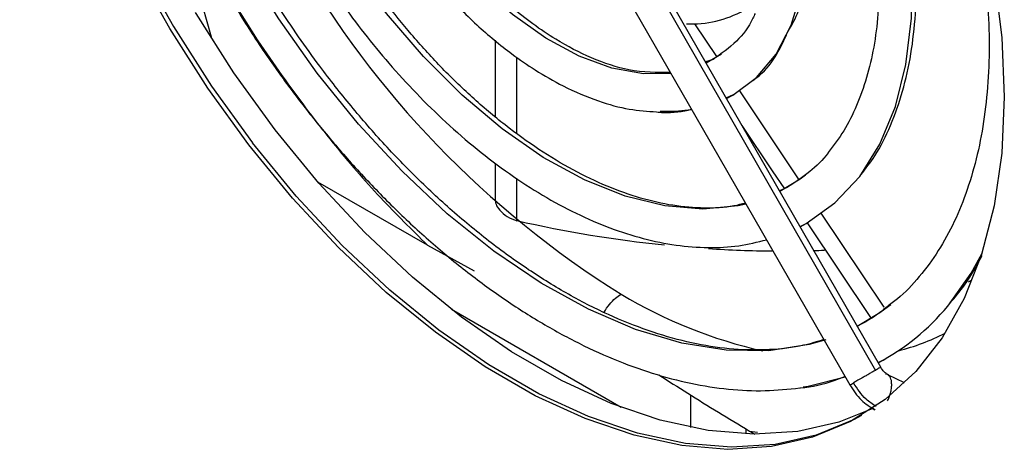
# Model space of a CAD drawing. Extents: x 0.7 to 37.3, y 0.2 to 27.2.
# Drawn here: x 19.5 to 20.7, y 21.8 to 22.3 of the extents above; entities that cross this region are included whole.
import ezdxf

# ---------------------------------------------------------------- set-up
doc = ezdxf.new("R2010")
doc.units = 0
doc.header["$LTSCALE"] = 0.75
doc.header["$MEASUREMENT"] = 0
doc.layers.get('0').update_dxf_attribs({"linetype": 'CONTINUOUS'})

msp = doc.modelspace()

# ---------------------------------------------------------------- linework, layer by layer
for p, q in [((20.2438, 22.4757), (20.5684, 21.9097)), ((19.7685, 22.3113), (19.7579, 22.3481)), ((20.3774, 22.2878), (20.3509, 22.3275)), ((20.1104, 22.3077), (20.1104, 22.2154)), ((20.1364, 22.1952), (20.1364, 22.287)), ((20.3731, 22.2844), (20.3637, 22.2815)), ((20.3829, 22.2906), (20.3645, 22.2798)), ((20.4765, 22.1393), (20.4049, 22.2465)), ((20.3885, 22.2383), (20.3976, 22.242)), ((20.1104, 22.1596), (20.1104, 22.1145)), ((20.1364, 22.0901), (20.1364, 22.1409)), ((20.0287, 22.0605), (19.8967, 22.1367)), ((20.4622, 22.1301), (20.4529, 22.1259)), ((20.579, 21.9857), (20.5032, 22.0993)), ((20.4776, 22.0829), (20.4866, 22.0877)), ((20.4861, 22.0874), (20.5631, 21.9721)), ((20.0287, 22.0605), (20.085, 22.0297)), ((20.6804, 22.0163), (20.6841, 22.0184)), ((20.2622, 21.8651), (20.0577, 21.9831)), ((20.5559, 21.9677), (20.5463, 21.9631)), ((20.5716, 21.919), (20.5812, 21.924)), ((20.6033, 21.8947), (20.5835, 21.9045)), ((20.3456, 21.8802), (20.3456, 21.841)), ((20.4122, 21.8393), (20.4122, 21.833)), ((20.4166, 21.8366), (20.4232, 21.8328)), ((20.4166, 21.8366), (20.4263, 21.8353))]:
    msp.add_line(p, q)
at = {"flags": 128}
for points in [[(19.5373, 22.9293), (19.5404, 22.858), (19.5495, 22.7839), (19.5646, 22.7078), (19.5856, 22.6304), (19.6121, 22.5525), (19.644, 22.475), (19.681, 22.3986), (19.7225, 22.3241), (19.7683, 22.2524), (19.8178, 22.184)], [(20.4776, 22.0828), (20.4851, 22.0868), (20.5197, 22.1115), (20.5495, 22.1435), (20.5738, 22.1824), (20.5925, 22.2276), (20.6052, 22.2784), (20.6117, 22.3342), (20.612, 22.394), (20.606, 22.457), (20.5938, 22.5223), (20.5756, 22.589), (20.5517, 22.6561), (20.5225, 22.7225), (20.5003, 22.7657)], [(20.389, 22.2374), (20.3965, 22.2413), (20.4251, 22.2625), (20.4487, 22.2909), (20.467, 22.3259), (20.4794, 22.3667), (20.4858, 22.4125), (20.486, 22.4625), (20.4801, 22.5156), (20.468, 22.5707), (20.4502, 22.6266), (20.4269, 22.6824), (20.4107, 22.715)], [(20.3218, 22.2676), (20.2891, 22.2671), (20.251, 22.2739), (20.2114, 22.2884), (20.1711, 22.3101), (20.1311, 22.3387), (20.0923, 22.3733), (20.0554, 22.4134), (20.0214, 22.458), (20.0033, 22.4856)], [(20.5748, 21.9135), (20.4279, 22.1696), (20.2502, 22.4795)], [(20.2128, 22.4581), (20.3597, 22.202), (20.5374, 21.8921)], [(20.4122, 22.1101), (20.4032, 22.1081), (20.3603, 22.1039), (20.3146, 22.1078), (20.2669, 22.1196), (20.2178, 22.1393), (20.1681, 22.1664), (20.1187, 22.2006), (20.0703, 22.2414), (20.0237, 22.288), (19.9795, 22.3398), (19.9386, 22.3959), (19.9141, 22.4341)], [(20.7115, 22.3849), (20.7207, 22.3108), (20.7237, 22.2394), (20.7207, 22.1716), (20.7115, 22.1081), (20.6964, 22.0494), (20.6755, 21.9962), (20.6489, 21.949), (20.617, 21.9083), (20.5801, 21.8745), (20.5385, 21.848), (20.4928, 21.8291), (20.4433, 21.8179), (20.3906, 21.8145), (20.3351, 21.8191), (20.2776, 21.8314), (20.2185, 21.8515), (20.1585, 21.8791), (20.0982, 21.9139), (20.0382, 21.9556), (19.9791, 22.0037), (19.9216, 22.0578), (19.8662, 22.1173), (19.8134, 22.1815), (19.7639, 22.2499), (19.7182, 22.3216), (19.6766, 22.3961)], [(20.5087, 21.9466), (20.4884, 21.9408), (20.4401, 21.9334), (20.3887, 21.9341), (20.335, 21.9426), (20.2794, 21.9591), (20.2227, 21.9833), (20.1656, 22.0148), (20.1086, 22.0534), (20.0525, 22.0985), (19.998, 22.1497), (19.9455, 22.2064), (19.8959, 22.2678), (19.8497, 22.3333), (19.8198, 22.3808)], [(20.5643, 21.8633), (20.5244, 21.8473), (20.4749, 21.8361), (20.4222, 21.8328), (20.3667, 21.8373), (20.3092, 21.8497), (20.2501, 21.8698), (20.1901, 21.8974), (20.1298, 21.9322), (20.0698, 21.9739), (20.0107, 22.022), (19.9532, 22.076), (19.8978, 22.1355), (19.845, 22.1997), (19.7955, 22.2681), (19.7498, 22.3399), (19.7491, 22.341)], [(20.3092, 22.222), (20.327, 22.222), (20.3467, 22.224)], [(20.4076, 22.205), (20.4441, 22.1503), (20.4587, 22.1285)], [(20.5515, 21.8552), (20.5429, 21.8505), (20.4971, 21.8316), (20.4476, 21.8204), (20.3949, 21.817), (20.3395, 21.8216), (20.2819, 21.8339), (20.2228, 21.854), (20.1628, 21.8816), (20.1025, 21.9164), (20.0425, 21.9581), (19.9835, 22.0062), (19.9259, 22.0603), (19.8705, 22.1198), (19.8178, 22.184)], [(20.484, 22.1448), (20.4779, 22.1402), (20.4532, 22.1253)], [(20.6555, 21.9871), (20.6836, 22.0267), (20.6969, 22.051)], [(20.5868, 21.9887), (20.5738, 21.9791), (20.5466, 21.9626)], [(20.4812, 21.8899), (20.4872, 21.8908), (20.5318, 21.9018)]]:
    msp.add_lwpolyline(points, dxfattribs=at)
for centre, radius, start, end in [((20.8795, 22.9894), 1.1651, 209.8877, 237.9901), ((20.3473, 22.4542), 0.1269, 266.9906, 299.4476), ((20.5655, 22.512), 0.594, 239.2706, 257.0692), ((20.4427, 22.1625), 0.2757, 297.8832, 320.5138), ((20.5272, 22.2023), 0.2777, 284.404, 296.8219)]:
    msp.add_arc(centre, radius, start, end)
for start_param, end_param in [(4.661859, 4.846989), (4.902209, 4.982092), (5.033889, 5.048402)]:
    msp.add_ellipse((20.3089, 22.7202), major_axis=(0.9568, -0.1857), ratio=0.669134, start_param=start_param, end_param=end_param)
for points, knots in [([(20.551, 22.1453), (20.5567, 22.1527), (20.5704, 22.1706), (20.5872, 22.2044), (20.6019, 22.2455), (20.6119, 22.2905), (20.6173, 22.3388), (20.6181, 22.3898), (20.6144, 22.4428), (20.6063, 22.497), (20.5941, 22.5515), (20.5786, 22.6043), (20.5613, 22.6525), (20.5438, 22.6944), (20.5262, 22.7326), (20.5131, 22.7566), (20.5062, 22.7691)], [0, 0, 0, 0, 0.056497, 0.136279, 0.216216, 0.29623, 0.376207, 0.456014, 0.53547, 0.614294, 0.691983, 0.767376, 0.836957, 0.894645, 0.944936, 1, 1, 1, 1]), ([(20.4687, 22.7479), (20.475, 22.7364), (20.4857, 22.7171), (20.5012, 22.6838), (20.5164, 22.6483), (20.5322, 22.6059), (20.5461, 22.5617), (20.5576, 22.5161), (20.5663, 22.4702), (20.5716, 22.4249), (20.5736, 22.3808), (20.572, 22.3386), (20.5669, 22.2988), (20.5583, 22.2619), (20.5461, 22.2281), (20.5309, 22.1977), (20.5181, 22.1807), (20.5116, 22.1723)], [0, 0, 0, 0, 0.053027, 0.089444, 0.149667, 0.211769, 0.27792, 0.346395, 0.416493, 0.48767, 0.559567, 0.631958, 0.704717, 0.777835, 0.851408, 0.925646, 1, 1, 1, 1]), ([(20.4634, 22.3184), (20.4679, 22.3263), (20.4806, 22.3489), (20.4893, 22.3947), (20.4926, 22.4445), (20.4901, 22.4884), (20.4849, 22.5267), (20.4737, 22.5795), (20.4536, 22.645), (20.4279, 22.6947), (20.4159, 22.718)], [0, 0, 0, 0, 0.084369, 0.240058, 0.381763, 0.472393, 0.559535, 0.652175, 0.836921, 1, 1, 1, 1]), ([(20.6264, 22.6684), (20.631, 22.6572), (20.6425, 22.6288), (20.6584, 22.5822), (20.6742, 22.5286), (20.6872, 22.4742), (20.6969, 22.4198), (20.7032, 22.366), (20.706, 22.3135), (20.705, 22.263), (20.7002, 22.2148), (20.6918, 22.1694), (20.6796, 22.1271), (20.6639, 22.0883), (20.6446, 22.0531), (20.6216, 22.022), (20.6008, 21.9996), (20.5866, 21.9894), (20.5824, 21.9863)], [0, 0, 0, 0, 0.039104, 0.099366, 0.161873, 0.225999, 0.291247, 0.357275, 0.423846, 0.490804, 0.558053, 0.625563, 0.693364, 0.761549, 0.830269, 0.899729, 0.970166, 1, 1, 1, 1]), ([(20.3215, 22.2686), (20.3052, 22.2686), (20.2756, 22.2686), (20.2277, 22.2844), (20.1884, 22.3047), (20.156, 22.3265), (20.1287, 22.3481), (20.0926, 22.3812), (20.0506, 22.4271), (20.0234, 22.47), (20.0108, 22.4899)], [0, 0, 0, 0, 0.171026, 0.311573, 0.439706, 0.521784, 0.600791, 0.68554, 0.853997, 1, 1, 1, 1]), ([(19.9735, 22.4677), (19.9834, 22.4518), (20.0054, 22.4163), (20.0447, 22.369), (20.0874, 22.3255), (20.1253, 22.2942), (20.1601, 22.2702), (20.195, 22.2502), (20.2332, 22.2341), (20.2712, 22.2234), (20.2939, 22.222), (20.3047, 22.2213)], [0, 0, 0, 0, 0.1136759, 0.2542313, 0.3808687, 0.5041996, 0.5836827, 0.6782163, 0.796732, 0.9026718, 1, 1, 1, 1]), ([(20.4117, 22.1112), (20.4071, 22.11), (20.3916, 22.1058), (20.3625, 22.1046), (20.3249, 22.1076), (20.2857, 22.1165), (20.2453, 22.1308), (20.2043, 22.1504), (20.163, 22.1752), (20.1222, 22.2046), (20.0824, 22.2382), (20.0446, 22.275), (20.0098, 22.3134), (19.9808, 22.3493), (19.9561, 22.383), (19.9368, 22.4112), (19.9254, 22.4302), (19.9208, 22.4379)], [0, 0, 0, 0, 0.033368, 0.11272, 0.191197, 0.26909, 0.346617, 0.423889, 0.500907, 0.577534, 0.653468, 0.728015, 0.799371, 0.865571, 0.913016, 0.964973, 1, 1, 1, 1]), ([(19.8835, 22.4168), (19.8918, 22.4031), (19.9049, 22.3813), (19.9282, 22.3479), (19.9524, 22.3154), (19.9826, 22.2788), (20.0155, 22.2427), (20.051, 22.208), (20.0885, 22.1755), (20.1275, 22.146), (20.1675, 22.1201), (20.2079, 22.0982), (20.2485, 22.0807), (20.2888, 22.0679), (20.3284, 22.0599), (20.3669, 22.057), (20.4036, 22.0588), (20.4263, 22.0644), (20.4374, 22.0671)], [0, 0, 0, 0, 0.05735, 0.09094, 0.146513, 0.203865, 0.265019, 0.3284, 0.393378, 0.459456, 0.526293, 0.593649, 0.661351, 0.729286, 0.797391, 0.865654, 0.934127, 1, 1, 1, 1]), ([(20.506, 21.9468), (20.4981, 21.9443), (20.4775, 21.9378), (20.4413, 21.9338), (20.3981, 21.9343), (20.353, 21.9407), (20.3066, 21.9529), (20.2591, 21.9706), (20.2109, 21.9938), (20.1626, 22.0223), (20.1145, 22.0557), (20.0672, 22.0936), (20.0213, 22.1355), (19.9776, 22.1804), (19.9368, 22.2273), (19.9023, 22.2712), (19.8731, 22.3118), (19.8488, 22.3479), (19.8339, 22.3727), (19.8268, 22.3847)], [0, 0, 0, 0, 0.041797, 0.10852, 0.174695, 0.24045, 0.305912, 0.371176, 0.436293, 0.50127, 0.566056, 0.630537, 0.694485, 0.757408, 0.818088, 0.876458, 0.918199, 0.960643, 1, 1, 1, 1]), ([(19.79, 22.3639), (19.7935, 22.3576), (19.8137, 22.3215), (19.8555, 22.2608), (19.9129, 22.1847), (19.9706, 22.118), (20.0098, 22.0793), (20.0287, 22.0605)], [0, 0, 0, 0, 0.054637, 0.31269, 0.556316, 0.785362, 1, 1, 1, 1]), ([(19.7881, 22.3629), (19.7984, 22.3459), (19.8141, 22.3196), (19.8412, 22.2798), (19.8685, 22.242), (19.9025, 22.1989), (19.9395, 22.1559), (19.9795, 22.1137), (20.0219, 22.0734), (20.0662, 22.0358), (20.1118, 22.0015), (20.1584, 21.9709), (20.2055, 21.9445), (20.2527, 21.9226), (20.2997, 21.9055), (20.3461, 21.8933), (20.3916, 21.8863), (20.4356, 21.8841), (20.4634, 21.8871), (20.4772, 21.8885)], [0, 0, 0, 0, 0.057042, 0.088021, 0.139332, 0.192353, 0.248964, 0.307729, 0.36807, 0.429529, 0.491785, 0.554609, 0.617836, 0.681343, 0.74505, 0.808905, 0.872889, 0.937016, 1, 1, 1, 1]), ([(20.4235, 22.3399), (20.4226, 22.338), (20.417, 22.3247), (20.4011, 22.3044), (20.3827, 22.2913), (20.3731, 22.2844)], [0, 0, 0, 0, 0.076297, 0.515938, 1, 1, 1, 1]), ([(20.4207, 22.259), (20.4223, 22.2602), (20.4327, 22.2676), (20.4477, 22.2848), (20.457, 22.3049), (20.4612, 22.3141)], [0, 0, 0, 0, 0.092629, 0.585966, 1, 1, 1, 1]), ([(20.3047, 22.2213), (20.3074, 22.221), (20.3224, 22.2192), (20.3358, 22.222), (20.3469, 22.2243)], [0, 0, 0, 0, 0.179927, 1, 1, 1, 1]), ([(20.5116, 22.1723), (20.5116, 22.1722), (20.5051, 22.163), (20.4891, 22.1481), (20.4713, 22.1362), (20.4622, 22.1301)], [0, 0, 0, 0, 0.005402, 0.485293, 1, 1, 1, 1]), ([(20.1107, 22.1145), (20.1107, 22.1135), (20.1106, 22.1102), (20.1143, 22.1039), (20.1218, 22.0965), (20.1302, 22.0919), (20.1354, 22.0904), (20.1364, 22.0901)], [0, 0, 0, 0, 0.094991, 0.322268, 0.623001, 0.92617, 1, 1, 1, 1]), ([(20.658, 21.9902), (20.6641, 21.9974), (20.6789, 22.0148), (20.6904, 22.0359), (20.6972, 22.0483)], [0, 0, 0, 0, 0.411785, 1, 1, 1, 1]), ([(20.2415, 21.98), (20.2435, 21.9831), (20.2477, 21.9893), (20.2548, 21.9967), (20.2597, 21.9999), (20.2619, 22.0014)], [0, 0, 0, 0, 0.352648, 0.706149, 1, 1, 1, 1]), ([(20.5824, 21.9863), (20.5767, 21.9817), (20.5682, 21.9749), (20.5589, 21.9695), (20.5559, 21.9677)], [0, 0, 0, 0, 0.675538, 1, 1, 1, 1]), ([(20.5747, 21.9134), (20.5747, 21.9134), (20.5747, 21.9134), (20.5737, 21.9128), (20.5717, 21.9116), (20.5695, 21.9104), (20.5684, 21.9097)], [0, 0, 0, 0, 0.171842, 0.445172, 0.722321, 1, 1, 1, 1]), ([(20.5835, 21.9045), (20.582, 21.9055), (20.5786, 21.9076), (20.5761, 21.9114), (20.5748, 21.9135)], [0, 0, 0, 0, 0.454049, 1, 1, 1, 1]), ([(20.3074, 21.9043), (20.319, 21.8969), (20.3548, 21.8741), (20.3916, 21.8517), (20.4166, 21.8366)], [0, 0, 0, 0, 0.322613, 1, 1, 1, 1]), ([(20.4772, 21.8885), (20.4775, 21.8886), (20.4921, 21.8897), (20.5104, 21.8941), (20.5274, 21.9005), (20.5316, 21.9022)], [0, 0, 0, 0, 0.0153328, 0.7538344, 1, 1, 1, 1]), ([(20.5684, 21.9097), (20.5671, 21.909), (20.5646, 21.9076), (20.5603, 21.9051), (20.5561, 21.9027), (20.5511, 21.8998), (20.5461, 21.897), (20.5433, 21.8954), (20.542, 21.8947)], [0, 0, 0, 0, 0.142246, 0.284225, 0.424243, 0.559297, 0.80197, 1, 1, 1, 1]), ([(20.583, 21.8729), (20.5834, 21.8736), (20.5845, 21.8756), (20.586, 21.8798), (20.5874, 21.885), (20.5881, 21.8904), (20.588, 21.8953), (20.5873, 21.8994), (20.5859, 21.9023), (20.5837, 21.9048), (20.5817, 21.9051), (20.5804, 21.9052)], [0, 0, 0, 0, 0.050813, 0.158842, 0.271201, 0.385689, 0.500177, 0.612537, 0.720567, 0.822192, 1, 1, 1, 1]), ([(20.5374, 21.8921), (20.5375, 21.8921), (20.5377, 21.8922), (20.5393, 21.8931), (20.5411, 21.8941), (20.542, 21.8947)], [0, 0, 0, 0, 0.3057013, 0.6441217, 1, 1, 1, 1]), ([(20.5374, 21.8921), (20.5417, 21.8856), (20.5499, 21.8733), (20.5621, 21.8657), (20.5678, 21.8621)], [0, 0, 0, 0, 0.527183, 1, 1, 1, 1]), ([(20.5692, 21.8663), (20.565, 21.869), (20.5541, 21.876), (20.5466, 21.8875), (20.542, 21.8947)], [0, 0, 0, 0, 0.380506, 1, 1, 1, 1]), ([(20.5659, 21.864), (20.5663, 21.8634), (20.5669, 21.8625), (20.5677, 21.8624), (20.568, 21.8623)], [0, 0, 0, 0, 0.6730451, 1, 1, 1, 1])]:
    msp.add_open_spline(points, degree=3, knots=knots)

doc.saveas('drawing.dxf')
